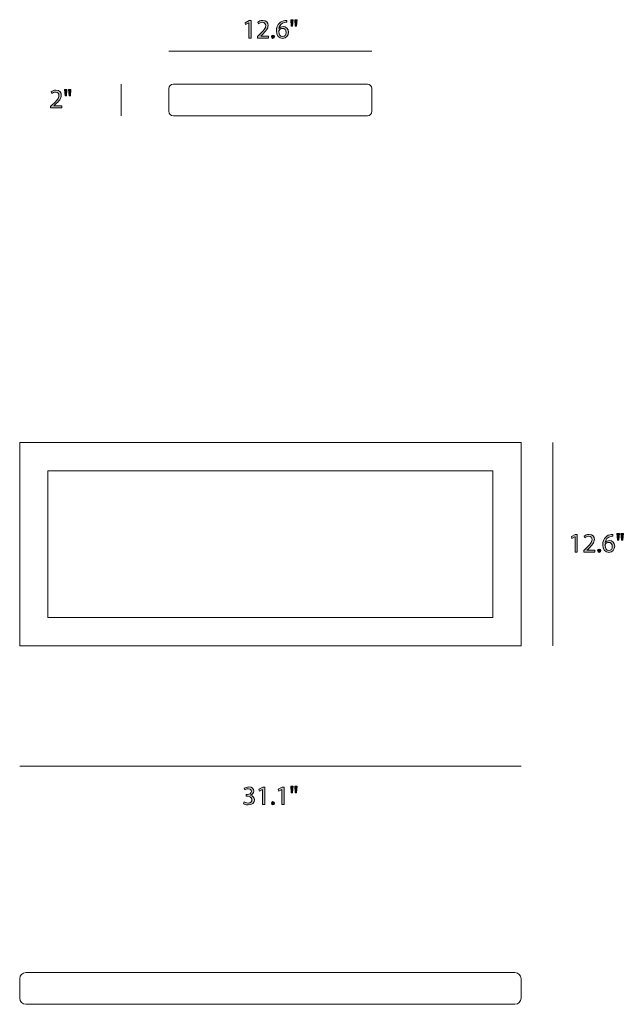
# Model space of a CAD drawing. Units: millimetres. Extents: x 10 to 204, y -177 to -10.
# Drawn here: x 109 to 204, y -177 to -22 of the extents above; entities that cross this region are included whole.
import ezdxf

# ---------------------------------------------------------------- set-up
doc = ezdxf.new("R2010")
doc.units = ezdxf.units.MM
doc.header["$MEASUREMENT"] = 0
doc.layers.add('Layer 5', color=7, linetype='Continuous', lineweight=0)

# ---------------------------------------------------------------- blocks, each defined once
blk = doc.blocks.new('Block_3')
at = {"layer": 'Layer 5', "transparency": 33554687}
h = blk.add_hatch(color=7, dxfattribs=at)
h.dxf.hatch_style = 2
edge = h.paths.add_edge_path()
edge.add_spline(control_points=[(196.5, -103.84), (196.5, -103.84), (196.49, -103.84), (196.49, -103.84), (196.49, -103.84), (196.01, -104.1), (196.01, -104.1), (196.01, -104.1), (195.94, -103.81), (195.94, -103.81), (195.94, -103.81), (196.54, -103.49), (196.54, -103.49), (196.54, -103.49), (196.86, -103.49), (196.86, -103.49), (196.86, -103.49), (196.86, -106.24), (196.86, -106.24), (196.86, -106.24), (196.5, -106.24), (196.5, -106.24), (196.5, -106.24), (196.5, -103.84), (196.5, -103.84)], knot_values=[0, 0, 0, 0, 1, 1, 1, 2, 2, 2, 3, 3, 3, 4, 4, 4, 5, 5, 5, 6, 6, 6, 7, 7, 7, 8, 8, 8, 8], degree=3, periodic=0)
h = blk.add_hatch(color=7, dxfattribs=at)
h.dxf.hatch_style = 2
edge = h.paths.add_edge_path()
edge.add_spline(control_points=[(197.86, -106.24), (197.86, -106.24), (197.86, -106.01), (197.86, -106.01), (197.86, -106.01), (198.15, -105.73), (198.15, -105.73), (198.86, -105.06), (199.17, -104.71), (199.18, -104.29), (199.18, -104.01), (199.04, -103.75), (198.63, -103.75), (198.38, -103.75), (198.18, -103.88), (198.05, -103.99), (198.05, -103.99), (197.93, -103.73), (197.93, -103.73), (198.12, -103.56), (198.39, -103.45), (198.71, -103.45), (199.3, -103.45), (199.55, -103.85), (199.55, -104.25), (199.55, -104.75), (199.18, -105.16), (198.6, -105.72), (198.6, -105.72), (198.38, -105.93), (198.38, -105.93), (198.38, -105.93), (198.38, -105.93), (198.38, -105.93), (198.38, -105.93), (199.62, -105.93), (199.62, -105.93), (199.62, -105.93), (199.62, -106.24), (199.62, -106.24), (199.62, -106.24), (197.86, -106.24), (197.86, -106.24)], knot_values=[0, 0, 0, 0, 1, 1, 1, 2, 2, 2, 3, 3, 3, 4, 4, 4, 5, 5, 5, 6, 6, 6, 7, 7, 7, 8, 8, 8, 9, 9, 9, 10, 10, 10, 11, 11, 11, 12, 12, 12, 13, 13, 13, 14, 14, 14, 14], degree=3, periodic=0)
h = blk.add_hatch(color=7, dxfattribs=at)
h.dxf.hatch_style = 2
edge = h.paths.add_edge_path()
edge.add_spline(control_points=[(202.37, -105.34), (202.37, -104.95), (202.15, -104.71), (201.81, -104.71), (201.58, -104.71), (201.38, -104.85), (201.27, -105.05), (201.25, -105.09), (201.23, -105.15), (201.23, -105.21), (201.24, -105.67), (201.45, -106), (201.84, -106), (202.16, -106), (202.37, -105.73), (202.37, -105.34)], knot_values=[0, 0, 0, 0, 1, 1, 1, 2, 2, 2, 3, 3, 3, 4, 4, 4, 5, 5, 5, 5], degree=3, periodic=0)
edge = h.paths.add_edge_path()
edge.add_spline(control_points=[(202.48, -103.75), (202.4, -103.75), (202.31, -103.75), (202.2, -103.77), (201.62, -103.87), (201.31, -104.3), (201.24, -104.75), (201.24, -104.75), (201.26, -104.75), (201.26, -104.75), (201.39, -104.58), (201.62, -104.43), (201.92, -104.43), (202.41, -104.43), (202.75, -104.78), (202.75, -105.32), (202.75, -105.82), (202.41, -106.29), (201.84, -106.29), (201.25, -106.29), (200.86, -105.83), (200.86, -105.12), (200.86, -104.58), (201.06, -104.15), (201.33, -103.88), (201.56, -103.65), (201.86, -103.51), (202.21, -103.47), (202.32, -103.45), (202.41, -103.45), (202.48, -103.45), (202.48, -103.45), (202.48, -103.75), (202.48, -103.75)], knot_values=[0, 0, 0, 0, 1, 1, 1, 2, 2, 2, 3, 3, 3, 4, 4, 4, 5, 5, 5, 6, 6, 6, 7, 7, 7, 8, 8, 8, 9, 9, 9, 10, 10, 10, 11, 11, 11, 11], degree=3, periodic=0)
h = blk.add_hatch(color=7, dxfattribs=at)
h.dxf.hatch_style = 2
edge = h.paths.add_edge_path()
edge.add_spline(control_points=[(204.11, -103.34), (204.11, -103.34), (204.03, -104.36), (204.03, -104.36), (204.03, -104.36), (203.81, -104.36), (203.81, -104.36), (203.81, -104.36), (203.74, -103.34), (203.74, -103.34), (203.74, -103.34), (204.11, -103.34), (204.11, -103.34)], knot_values=[0, 0, 0, 0, 1, 1, 1, 2, 2, 2, 3, 3, 3, 4, 4, 4, 4], degree=3, periodic=0)
edge = h.paths.add_edge_path()
edge.add_spline(control_points=[(203.48, -103.34), (203.48, -103.34), (203.4, -104.36), (203.4, -104.36), (203.4, -104.36), (203.17, -104.36), (203.17, -104.36), (203.17, -104.36), (203.11, -103.34), (203.11, -103.34), (203.11, -103.34), (203.48, -103.34), (203.48, -103.34)], knot_values=[0, 0, 0, 0, 1, 1, 1, 2, 2, 2, 3, 3, 3, 4, 4, 4, 4], degree=3, periodic=0)
h = blk.add_hatch(color=7, dxfattribs=at)
h.dxf.hatch_style = 2
edge = h.paths.add_edge_path()
edge.add_spline(control_points=[(200.06, -106.02), (200.06, -105.87), (200.17, -105.76), (200.32, -105.76), (200.47, -105.76), (200.57, -105.87), (200.57, -106.02), (200.57, -106.18), (200.47, -106.29), (200.31, -106.29), (200.16, -106.29), (200.06, -106.18), (200.06, -106.02)], knot_values=[0, 0, 0, 0, 1, 1, 1, 2, 2, 2, 3, 3, 3, 4, 4, 4, 4], degree=3, periodic=0)
at = {"layer": 'Layer 5'}
for points, knots in [([(196.5, -103.84), (196.5, -103.84), (196.49, -103.84), (196.49, -103.84), (196.49, -103.84), (196.01, -104.1), (196.01, -104.1), (196.01, -104.1), (195.94, -103.81), (195.94, -103.81), (195.94, -103.81), (196.54, -103.49), (196.54, -103.49), (196.54, -103.49), (196.86, -103.49), (196.86, -103.49), (196.86, -103.49), (196.86, -106.24), (196.86, -106.24), (196.86, -106.24), (196.5, -106.24), (196.5, -106.24), (196.5, -106.24), (196.5, -103.84), (196.5, -103.84)], [0, 0, 0, 0, 1, 1, 1, 2, 2, 2, 3, 3, 3, 4, 4, 4, 5, 5, 5, 6, 6, 6, 7, 7, 7, 8, 8, 8, 8]), ([(197.86, -106.24), (197.86, -106.24), (197.86, -106.01), (197.86, -106.01), (197.86, -106.01), (198.15, -105.73), (198.15, -105.73), (198.86, -105.06), (199.17, -104.71), (199.18, -104.29), (199.18, -104.01), (199.04, -103.75), (198.63, -103.75), (198.38, -103.75), (198.18, -103.88), (198.05, -103.99), (198.05, -103.99), (197.93, -103.73), (197.93, -103.73), (198.12, -103.56), (198.39, -103.45), (198.71, -103.45), (199.3, -103.45), (199.55, -103.85), (199.55, -104.25), (199.55, -104.75), (199.18, -105.16), (198.6, -105.72), (198.6, -105.72), (198.38, -105.93), (198.38, -105.93), (198.38, -105.93), (198.38, -105.93), (198.38, -105.93), (198.38, -105.93), (199.62, -105.93), (199.62, -105.93), (199.62, -105.93), (199.62, -106.24), (199.62, -106.24), (199.62, -106.24), (197.86, -106.24), (197.86, -106.24)], [0, 0, 0, 0, 1, 1, 1, 2, 2, 2, 3, 3, 3, 4, 4, 4, 5, 5, 5, 6, 6, 6, 7, 7, 7, 8, 8, 8, 9, 9, 9, 10, 10, 10, 11, 11, 11, 12, 12, 12, 13, 13, 13, 14, 14, 14, 14]), ([(202.48, -103.75), (202.4, -103.75), (202.31, -103.75), (202.2, -103.77), (201.62, -103.87), (201.31, -104.3), (201.24, -104.75), (201.24, -104.75), (201.26, -104.75), (201.26, -104.75), (201.39, -104.58), (201.62, -104.43), (201.92, -104.43), (202.41, -104.43), (202.75, -104.78), (202.75, -105.32), (202.75, -105.82), (202.41, -106.29), (201.84, -106.29), (201.25, -106.29), (200.86, -105.83), (200.86, -105.12), (200.86, -104.58), (201.06, -104.15), (201.33, -103.88), (201.56, -103.65), (201.86, -103.51), (202.21, -103.47), (202.32, -103.45), (202.41, -103.45), (202.48, -103.45), (202.48, -103.45), (202.48, -103.75), (202.48, -103.75)], [0, 0, 0, 0, 1, 1, 1, 2, 2, 2, 3, 3, 3, 4, 4, 4, 5, 5, 5, 6, 6, 6, 7, 7, 7, 8, 8, 8, 9, 9, 9, 10, 10, 10, 11, 11, 11, 11]), ([(203.48, -103.34), (203.48, -103.34), (203.4, -104.36), (203.4, -104.36), (203.4, -104.36), (203.17, -104.36), (203.17, -104.36), (203.17, -104.36), (203.11, -103.34), (203.11, -103.34), (203.11, -103.34), (203.48, -103.34), (203.48, -103.34)], [0, 0, 0, 0, 1, 1, 1, 2, 2, 2, 3, 3, 3, 4, 4, 4, 4]), ([(204.11, -103.34), (204.11, -103.34), (204.03, -104.36), (204.03, -104.36), (204.03, -104.36), (203.81, -104.36), (203.81, -104.36), (203.81, -104.36), (203.74, -103.34), (203.74, -103.34), (203.74, -103.34), (204.11, -103.34), (204.11, -103.34)], [0, 0, 0, 0, 1, 1, 1, 2, 2, 2, 3, 3, 3, 4, 4, 4, 4]), ([(202.37, -105.34), (202.37, -104.95), (202.15, -104.71), (201.81, -104.71), (201.58, -104.71), (201.38, -104.85), (201.27, -105.05), (201.25, -105.09), (201.23, -105.15), (201.23, -105.21), (201.24, -105.67), (201.45, -106), (201.84, -106), (202.16, -106), (202.37, -105.73), (202.37, -105.34)], [0, 0, 0, 0, 1, 1, 1, 2, 2, 2, 3, 3, 3, 4, 4, 4, 5, 5, 5, 5]), ([(200.06, -106.02), (200.06, -105.87), (200.17, -105.76), (200.32, -105.76), (200.47, -105.76), (200.57, -105.87), (200.57, -106.02), (200.57, -106.18), (200.47, -106.29), (200.31, -106.29), (200.16, -106.29), (200.06, -106.18), (200.06, -106.02)], [0, 0, 0, 0, 1, 1, 1, 2, 2, 2, 3, 3, 3, 4, 4, 4, 4])]:
    blk.add_open_spline(points, degree=3, knots=knots, dxfattribs=at)
blk = doc.blocks.new('Block_2')
at = {"layer": 'Layer 5'}
blk.add_blockref('Block_3', (0, 0), dxfattribs=at)
blk = doc.blocks.new('Block_5')
at = {"layer": 'Layer 5', "transparency": 33554687}
h = blk.add_hatch(color=7, dxfattribs=at)
h.dxf.hatch_style = 2
edge = h.paths.add_edge_path()
edge.add_spline(control_points=[(144.37, -145.62), (144.48, -145.68), (144.72, -145.79), (144.98, -145.79), (145.46, -145.79), (145.61, -145.48), (145.6, -145.26), (145.6, -144.87), (145.25, -144.71), (144.89, -144.71), (144.89, -144.71), (144.68, -144.71), (144.68, -144.71), (144.68, -144.71), (144.68, -144.43), (144.68, -144.43), (144.68, -144.43), (144.89, -144.43), (144.89, -144.43), (145.16, -144.43), (145.5, -144.29), (145.5, -143.96), (145.5, -143.74), (145.36, -143.55), (145.02, -143.55), (144.8, -143.55), (144.59, -143.64), (144.47, -143.73), (144.47, -143.73), (144.37, -143.46), (144.37, -143.46), (144.52, -143.35), (144.8, -143.25), (145.09, -143.25), (145.64, -143.25), (145.88, -143.57), (145.88, -143.9), (145.88, -144.19), (145.71, -144.43), (145.37, -144.55), (145.37, -144.55), (145.37, -144.56), (145.37, -144.56), (145.71, -144.63), (145.99, -144.88), (145.99, -145.26), (145.99, -145.7), (145.64, -146.09), (144.98, -146.09), (144.68, -146.09), (144.4, -145.99), (144.27, -145.9), (144.27, -145.9), (144.37, -145.62), (144.37, -145.62)], knot_values=[0, 0, 0, 0, 1, 1, 1, 2, 2, 2, 3, 3, 3, 4, 4, 4, 5, 5, 5, 6, 6, 6, 7, 7, 7, 8, 8, 8, 9, 9, 9, 10, 10, 10, 11, 11, 11, 12, 12, 12, 13, 13, 13, 14, 14, 14, 15, 15, 15, 16, 16, 16, 17, 17, 17, 18, 18, 18, 18], degree=3, periodic=0)
h = blk.add_hatch(color=7, dxfattribs=at)
h.dxf.hatch_style = 2
edge = h.paths.add_edge_path()
edge.add_spline(control_points=[(147.26, -143.64), (147.26, -143.64), (147.25, -143.64), (147.25, -143.64), (147.25, -143.64), (146.77, -143.9), (146.77, -143.9), (146.77, -143.9), (146.7, -143.61), (146.7, -143.61), (146.7, -143.61), (147.3, -143.29), (147.3, -143.29), (147.3, -143.29), (147.62, -143.29), (147.62, -143.29), (147.62, -143.29), (147.62, -146.04), (147.62, -146.04), (147.62, -146.04), (147.26, -146.04), (147.26, -146.04), (147.26, -146.04), (147.26, -143.64), (147.26, -143.64)], knot_values=[0, 0, 0, 0, 1, 1, 1, 2, 2, 2, 3, 3, 3, 4, 4, 4, 5, 5, 5, 6, 6, 6, 7, 7, 7, 8, 8, 8, 8], degree=3, periodic=0)
h = blk.add_hatch(color=7, dxfattribs=at)
h.dxf.hatch_style = 2
edge = h.paths.add_edge_path()
edge.add_spline(control_points=[(150.31, -143.64), (150.31, -143.64), (150.3, -143.64), (150.3, -143.64), (150.3, -143.64), (149.82, -143.9), (149.82, -143.9), (149.82, -143.9), (149.75, -143.61), (149.75, -143.61), (149.75, -143.61), (150.35, -143.29), (150.35, -143.29), (150.35, -143.29), (150.67, -143.29), (150.67, -143.29), (150.67, -143.29), (150.67, -146.04), (150.67, -146.04), (150.67, -146.04), (150.31, -146.04), (150.31, -146.04), (150.31, -146.04), (150.31, -143.64), (150.31, -143.64)], knot_values=[0, 0, 0, 0, 1, 1, 1, 2, 2, 2, 3, 3, 3, 4, 4, 4, 5, 5, 5, 6, 6, 6, 7, 7, 7, 8, 8, 8, 8], degree=3, periodic=0)
h = blk.add_hatch(color=7, dxfattribs=at)
h.dxf.hatch_style = 2
edge = h.paths.add_edge_path()
edge.add_spline(control_points=[(152.7, -143.14), (152.7, -143.14), (152.62, -144.16), (152.62, -144.16), (152.62, -144.16), (152.4, -144.16), (152.4, -144.16), (152.4, -144.16), (152.33, -143.14), (152.33, -143.14), (152.33, -143.14), (152.7, -143.14), (152.7, -143.14)], knot_values=[0, 0, 0, 0, 1, 1, 1, 2, 2, 2, 3, 3, 3, 4, 4, 4, 4], degree=3, periodic=0)
edge = h.paths.add_edge_path()
edge.add_spline(control_points=[(152.07, -143.14), (152.07, -143.14), (151.99, -144.16), (151.99, -144.16), (151.99, -144.16), (151.77, -144.16), (151.77, -144.16), (151.77, -144.16), (151.7, -143.14), (151.7, -143.14), (151.7, -143.14), (152.07, -143.14), (152.07, -143.14)], knot_values=[0, 0, 0, 0, 1, 1, 1, 2, 2, 2, 3, 3, 3, 4, 4, 4, 4], degree=3, periodic=0)
h = blk.add_hatch(color=7, dxfattribs=at)
h.dxf.hatch_style = 2
edge = h.paths.add_edge_path()
edge.add_spline(control_points=[(148.65, -145.82), (148.65, -145.67), (148.76, -145.56), (148.91, -145.56), (149.06, -145.56), (149.16, -145.67), (149.16, -145.82), (149.16, -145.98), (149.06, -146.09), (148.9, -146.09), (148.76, -146.09), (148.65, -145.98), (148.65, -145.82)], knot_values=[0, 0, 0, 0, 1, 1, 1, 2, 2, 2, 3, 3, 3, 4, 4, 4, 4], degree=3, periodic=0)
at = {"layer": 'Layer 5'}
for points, knots in [([(144.37, -145.62), (144.48, -145.68), (144.72, -145.79), (144.98, -145.79), (145.46, -145.79), (145.61, -145.48), (145.6, -145.26), (145.6, -144.87), (145.25, -144.71), (144.89, -144.71), (144.89, -144.71), (144.68, -144.71), (144.68, -144.71), (144.68, -144.71), (144.68, -144.43), (144.68, -144.43), (144.68, -144.43), (144.89, -144.43), (144.89, -144.43), (145.16, -144.43), (145.5, -144.29), (145.5, -143.96), (145.5, -143.74), (145.36, -143.55), (145.02, -143.55), (144.8, -143.55), (144.59, -143.64), (144.47, -143.73), (144.47, -143.73), (144.37, -143.46), (144.37, -143.46), (144.52, -143.35), (144.8, -143.25), (145.09, -143.25), (145.64, -143.25), (145.88, -143.57), (145.88, -143.9), (145.88, -144.19), (145.71, -144.43), (145.37, -144.55), (145.37, -144.55), (145.37, -144.56), (145.37, -144.56), (145.71, -144.63), (145.99, -144.88), (145.99, -145.26), (145.99, -145.7), (145.64, -146.09), (144.98, -146.09), (144.68, -146.09), (144.4, -145.99), (144.27, -145.9), (144.27, -145.9), (144.37, -145.62), (144.37, -145.62)], [0, 0, 0, 0, 1, 1, 1, 2, 2, 2, 3, 3, 3, 4, 4, 4, 5, 5, 5, 6, 6, 6, 7, 7, 7, 8, 8, 8, 9, 9, 9, 10, 10, 10, 11, 11, 11, 12, 12, 12, 13, 13, 13, 14, 14, 14, 15, 15, 15, 16, 16, 16, 17, 17, 17, 18, 18, 18, 18]), ([(147.26, -143.64), (147.26, -143.64), (147.25, -143.64), (147.25, -143.64), (147.25, -143.64), (146.77, -143.9), (146.77, -143.9), (146.77, -143.9), (146.7, -143.61), (146.7, -143.61), (146.7, -143.61), (147.3, -143.29), (147.3, -143.29), (147.3, -143.29), (147.62, -143.29), (147.62, -143.29), (147.62, -143.29), (147.62, -146.04), (147.62, -146.04), (147.62, -146.04), (147.26, -146.04), (147.26, -146.04), (147.26, -146.04), (147.26, -143.64), (147.26, -143.64)], [0, 0, 0, 0, 1, 1, 1, 2, 2, 2, 3, 3, 3, 4, 4, 4, 5, 5, 5, 6, 6, 6, 7, 7, 7, 8, 8, 8, 8]), ([(150.31, -143.64), (150.31, -143.64), (150.3, -143.64), (150.3, -143.64), (150.3, -143.64), (149.82, -143.9), (149.82, -143.9), (149.82, -143.9), (149.75, -143.61), (149.75, -143.61), (149.75, -143.61), (150.35, -143.29), (150.35, -143.29), (150.35, -143.29), (150.67, -143.29), (150.67, -143.29), (150.67, -143.29), (150.67, -146.04), (150.67, -146.04), (150.67, -146.04), (150.31, -146.04), (150.31, -146.04), (150.31, -146.04), (150.31, -143.64), (150.31, -143.64)], [0, 0, 0, 0, 1, 1, 1, 2, 2, 2, 3, 3, 3, 4, 4, 4, 5, 5, 5, 6, 6, 6, 7, 7, 7, 8, 8, 8, 8]), ([(152.07, -143.14), (152.07, -143.14), (151.99, -144.16), (151.99, -144.16), (151.99, -144.16), (151.77, -144.16), (151.77, -144.16), (151.77, -144.16), (151.7, -143.14), (151.7, -143.14), (151.7, -143.14), (152.07, -143.14), (152.07, -143.14)], [0, 0, 0, 0, 1, 1, 1, 2, 2, 2, 3, 3, 3, 4, 4, 4, 4]), ([(152.7, -143.14), (152.7, -143.14), (152.62, -144.16), (152.62, -144.16), (152.62, -144.16), (152.4, -144.16), (152.4, -144.16), (152.4, -144.16), (152.33, -143.14), (152.33, -143.14), (152.33, -143.14), (152.7, -143.14), (152.7, -143.14)], [0, 0, 0, 0, 1, 1, 1, 2, 2, 2, 3, 3, 3, 4, 4, 4, 4]), ([(148.65, -145.82), (148.65, -145.67), (148.76, -145.56), (148.91, -145.56), (149.06, -145.56), (149.16, -145.67), (149.16, -145.82), (149.16, -145.98), (149.06, -146.09), (148.9, -146.09), (148.76, -146.09), (148.65, -145.98), (148.65, -145.82)], [0, 0, 0, 0, 1, 1, 1, 2, 2, 2, 3, 3, 3, 4, 4, 4, 4])]:
    blk.add_open_spline(points, degree=3, knots=knots, dxfattribs=at)
blk = doc.blocks.new('Block_4')
at = {"layer": 'Layer 5'}
blk.add_blockref('Block_5', (0, 0), dxfattribs=at)
blk = doc.blocks.new('Block_7')
at = {"layer": 'Layer 5', "transparency": 33554687}
h = blk.add_hatch(color=7, dxfattribs=at)
h.dxf.hatch_style = 2
edge = h.paths.add_edge_path()
edge.add_spline(control_points=[(145.09, -22.85), (145.09, -22.85), (145.08, -22.85), (145.08, -22.85), (145.08, -22.85), (144.6, -23.11), (144.6, -23.11), (144.6, -23.11), (144.53, -22.83), (144.53, -22.83), (144.53, -22.83), (145.13, -22.5), (145.13, -22.5), (145.13, -22.5), (145.45, -22.5), (145.45, -22.5), (145.45, -22.5), (145.45, -25.25), (145.45, -25.25), (145.45, -25.25), (145.09, -25.25), (145.09, -25.25), (145.09, -25.25), (145.09, -22.85), (145.09, -22.85)], knot_values=[0, 0, 0, 0, 1, 1, 1, 2, 2, 2, 3, 3, 3, 4, 4, 4, 5, 5, 5, 6, 6, 6, 7, 7, 7, 8, 8, 8, 8], degree=3, periodic=0)
h = blk.add_hatch(color=7, dxfattribs=at)
h.dxf.hatch_style = 2
edge = h.paths.add_edge_path()
edge.add_spline(control_points=[(146.45, -25.25), (146.45, -25.25), (146.45, -25.03), (146.45, -25.03), (146.45, -25.03), (146.75, -24.74), (146.75, -24.74), (147.45, -24.07), (147.76, -23.72), (147.77, -23.3), (147.77, -23.03), (147.63, -22.77), (147.22, -22.77), (146.97, -22.77), (146.77, -22.89), (146.64, -23), (146.64, -23), (146.52, -22.74), (146.52, -22.74), (146.71, -22.58), (146.98, -22.46), (147.3, -22.46), (147.89, -22.46), (148.14, -22.86), (148.14, -23.26), (148.14, -23.77), (147.77, -24.18), (147.19, -24.73), (147.19, -24.73), (146.97, -24.94), (146.97, -24.94), (146.97, -24.94), (146.97, -24.95), (146.97, -24.95), (146.97, -24.95), (148.21, -24.95), (148.21, -24.95), (148.21, -24.95), (148.21, -25.25), (148.21, -25.25), (148.21, -25.25), (146.45, -25.25), (146.45, -25.25)], knot_values=[0, 0, 0, 0, 1, 1, 1, 2, 2, 2, 3, 3, 3, 4, 4, 4, 5, 5, 5, 6, 6, 6, 7, 7, 7, 8, 8, 8, 9, 9, 9, 10, 10, 10, 11, 11, 11, 12, 12, 12, 13, 13, 13, 14, 14, 14, 14], degree=3, periodic=0)
h = blk.add_hatch(color=7, dxfattribs=at)
h.dxf.hatch_style = 2
edge = h.paths.add_edge_path()
edge.add_spline(control_points=[(150.97, -24.35), (150.97, -23.96), (150.74, -23.72), (150.4, -23.72), (150.17, -23.72), (149.97, -23.86), (149.87, -24.06), (149.84, -24.1), (149.82, -24.16), (149.82, -24.23), (149.83, -24.68), (150.04, -25.01), (150.43, -25.01), (150.75, -25.01), (150.97, -24.75), (150.97, -24.35)], knot_values=[0, 0, 0, 0, 1, 1, 1, 2, 2, 2, 3, 3, 3, 4, 4, 4, 5, 5, 5, 5], degree=3, periodic=0)
edge = h.paths.add_edge_path()
edge.add_spline(control_points=[(151.07, -22.77), (150.99, -22.76), (150.9, -22.77), (150.79, -22.78), (150.21, -22.88), (149.9, -23.31), (149.84, -23.76), (149.84, -23.76), (149.85, -23.76), (149.85, -23.76), (149.98, -23.59), (150.21, -23.44), (150.51, -23.44), (151, -23.44), (151.34, -23.8), (151.34, -24.33), (151.34, -24.84), (151, -25.3), (150.43, -25.3), (149.84, -25.3), (149.45, -24.84), (149.45, -24.13), (149.45, -23.59), (149.65, -23.16), (149.92, -22.89), (150.15, -22.67), (150.45, -22.53), (150.8, -22.48), (150.91, -22.47), (151, -22.46), (151.07, -22.46), (151.07, -22.46), (151.07, -22.77), (151.07, -22.77)], knot_values=[0, 0, 0, 0, 1, 1, 1, 2, 2, 2, 3, 3, 3, 4, 4, 4, 5, 5, 5, 6, 6, 6, 7, 7, 7, 8, 8, 8, 9, 9, 9, 10, 10, 10, 11, 11, 11, 11], degree=3, periodic=0)
h = blk.add_hatch(color=7, dxfattribs=at)
h.dxf.hatch_style = 2
edge = h.paths.add_edge_path()
edge.add_spline(control_points=[(152.7, -22.36), (152.7, -22.36), (152.62, -23.37), (152.62, -23.37), (152.62, -23.37), (152.4, -23.37), (152.4, -23.37), (152.4, -23.37), (152.33, -22.36), (152.33, -22.36), (152.33, -22.36), (152.7, -22.36), (152.7, -22.36)], knot_values=[0, 0, 0, 0, 1, 1, 1, 2, 2, 2, 3, 3, 3, 4, 4, 4, 4], degree=3, periodic=0)
edge = h.paths.add_edge_path()
edge.add_spline(control_points=[(152.07, -22.36), (152.07, -22.36), (151.99, -23.37), (151.99, -23.37), (151.99, -23.37), (151.77, -23.37), (151.77, -23.37), (151.77, -23.37), (151.7, -22.36), (151.7, -22.36), (151.7, -22.36), (152.07, -22.36), (152.07, -22.36)], knot_values=[0, 0, 0, 0, 1, 1, 1, 2, 2, 2, 3, 3, 3, 4, 4, 4, 4], degree=3, periodic=0)
h = blk.add_hatch(color=7, dxfattribs=at)
h.dxf.hatch_style = 2
edge = h.paths.add_edge_path()
edge.add_spline(control_points=[(148.65, -25.03), (148.65, -24.88), (148.76, -24.77), (148.91, -24.77), (149.06, -24.77), (149.16, -24.88), (149.16, -25.03), (149.16, -25.19), (149.06, -25.3), (148.9, -25.3), (148.76, -25.3), (148.65, -25.19), (148.65, -25.03)], knot_values=[0, 0, 0, 0, 1, 1, 1, 2, 2, 2, 3, 3, 3, 4, 4, 4, 4], degree=3, periodic=0)
at = {"layer": 'Layer 5'}
for points, knots in [([(145.09, -22.85), (145.09, -22.85), (145.08, -22.85), (145.08, -22.85), (145.08, -22.85), (144.6, -23.11), (144.6, -23.11), (144.6, -23.11), (144.53, -22.83), (144.53, -22.83), (144.53, -22.83), (145.13, -22.5), (145.13, -22.5), (145.13, -22.5), (145.45, -22.5), (145.45, -22.5), (145.45, -22.5), (145.45, -25.25), (145.45, -25.25), (145.45, -25.25), (145.09, -25.25), (145.09, -25.25), (145.09, -25.25), (145.09, -22.85), (145.09, -22.85)], [0, 0, 0, 0, 1, 1, 1, 2, 2, 2, 3, 3, 3, 4, 4, 4, 5, 5, 5, 6, 6, 6, 7, 7, 7, 8, 8, 8, 8]), ([(146.45, -25.25), (146.45, -25.25), (146.45, -25.03), (146.45, -25.03), (146.45, -25.03), (146.75, -24.74), (146.75, -24.74), (147.45, -24.07), (147.76, -23.72), (147.77, -23.3), (147.77, -23.03), (147.63, -22.77), (147.22, -22.77), (146.97, -22.77), (146.77, -22.89), (146.64, -23), (146.64, -23), (146.52, -22.74), (146.52, -22.74), (146.71, -22.58), (146.98, -22.46), (147.3, -22.46), (147.89, -22.46), (148.14, -22.86), (148.14, -23.26), (148.14, -23.77), (147.77, -24.18), (147.19, -24.73), (147.19, -24.73), (146.97, -24.94), (146.97, -24.94), (146.97, -24.94), (146.97, -24.95), (146.97, -24.95), (146.97, -24.95), (148.21, -24.95), (148.21, -24.95), (148.21, -24.95), (148.21, -25.25), (148.21, -25.25), (148.21, -25.25), (146.45, -25.25), (146.45, -25.25)], [0, 0, 0, 0, 1, 1, 1, 2, 2, 2, 3, 3, 3, 4, 4, 4, 5, 5, 5, 6, 6, 6, 7, 7, 7, 8, 8, 8, 9, 9, 9, 10, 10, 10, 11, 11, 11, 12, 12, 12, 13, 13, 13, 14, 14, 14, 14]), ([(151.07, -22.77), (150.99, -22.76), (150.9, -22.77), (150.79, -22.78), (150.21, -22.88), (149.9, -23.31), (149.84, -23.76), (149.84, -23.76), (149.85, -23.76), (149.85, -23.76), (149.98, -23.59), (150.21, -23.44), (150.51, -23.44), (151, -23.44), (151.34, -23.8), (151.34, -24.33), (151.34, -24.84), (151, -25.3), (150.43, -25.3), (149.84, -25.3), (149.45, -24.84), (149.45, -24.13), (149.45, -23.59), (149.65, -23.16), (149.92, -22.89), (150.15, -22.67), (150.45, -22.53), (150.8, -22.48), (150.91, -22.47), (151, -22.46), (151.07, -22.46), (151.07, -22.46), (151.07, -22.77), (151.07, -22.77)], [0, 0, 0, 0, 1, 1, 1, 2, 2, 2, 3, 3, 3, 4, 4, 4, 5, 5, 5, 6, 6, 6, 7, 7, 7, 8, 8, 8, 9, 9, 9, 10, 10, 10, 11, 11, 11, 11]), ([(152.07, -22.36), (152.07, -22.36), (151.99, -23.37), (151.99, -23.37), (151.99, -23.37), (151.77, -23.37), (151.77, -23.37), (151.77, -23.37), (151.7, -22.36), (151.7, -22.36), (151.7, -22.36), (152.07, -22.36), (152.07, -22.36)], [0, 0, 0, 0, 1, 1, 1, 2, 2, 2, 3, 3, 3, 4, 4, 4, 4]), ([(152.7, -22.36), (152.7, -22.36), (152.62, -23.37), (152.62, -23.37), (152.62, -23.37), (152.4, -23.37), (152.4, -23.37), (152.4, -23.37), (152.33, -22.36), (152.33, -22.36), (152.33, -22.36), (152.7, -22.36), (152.7, -22.36)], [0, 0, 0, 0, 1, 1, 1, 2, 2, 2, 3, 3, 3, 4, 4, 4, 4]), ([(148.65, -25.03), (148.65, -24.88), (148.76, -24.77), (148.91, -24.77), (149.06, -24.77), (149.16, -24.88), (149.16, -25.03), (149.16, -25.19), (149.06, -25.3), (148.9, -25.3), (148.76, -25.3), (148.65, -25.19), (148.65, -25.03)], [0, 0, 0, 0, 1, 1, 1, 2, 2, 2, 3, 3, 3, 4, 4, 4, 4]), ([(150.97, -24.35), (150.97, -23.96), (150.74, -23.72), (150.4, -23.72), (150.17, -23.72), (149.97, -23.86), (149.87, -24.06), (149.84, -24.1), (149.82, -24.16), (149.82, -24.23), (149.83, -24.68), (150.04, -25.01), (150.43, -25.01), (150.75, -25.01), (150.97, -24.75), (150.97, -24.35)], [0, 0, 0, 0, 1, 1, 1, 2, 2, 2, 3, 3, 3, 4, 4, 4, 5, 5, 5, 5])]:
    blk.add_open_spline(points, degree=3, knots=knots, dxfattribs=at)
blk = doc.blocks.new('Block_6')
at = {"layer": 'Layer 5'}
blk.add_blockref('Block_7', (0, 0), dxfattribs=at)
blk = doc.blocks.new('Block_9')
at = {"layer": 'Layer 5', "transparency": 33554687}
h = blk.add_hatch(color=7, dxfattribs=at)
h.dxf.hatch_style = 2
edge = h.paths.add_edge_path()
edge.add_spline(control_points=[(113.87, -36.25), (113.87, -36.25), (113.87, -36.03), (113.87, -36.03), (113.87, -36.03), (114.16, -35.74), (114.16, -35.74), (114.87, -35.07), (115.18, -34.72), (115.19, -34.3), (115.19, -34.02), (115.05, -33.77), (114.64, -33.77), (114.39, -33.77), (114.19, -33.89), (114.06, -34), (114.06, -34), (113.94, -33.74), (113.94, -33.74), (114.13, -33.58), (114.4, -33.46), (114.72, -33.46), (115.31, -33.46), (115.56, -33.86), (115.56, -34.26), (115.56, -34.76), (115.19, -35.18), (114.61, -35.73), (114.61, -35.73), (114.39, -35.94), (114.39, -35.94), (114.39, -35.94), (114.39, -35.95), (114.39, -35.95), (114.39, -35.95), (115.63, -35.95), (115.63, -35.95), (115.63, -35.95), (115.63, -36.25), (115.63, -36.25), (115.63, -36.25), (113.87, -36.25), (113.87, -36.25)], knot_values=[0, 0, 0, 0, 1, 1, 1, 2, 2, 2, 3, 3, 3, 4, 4, 4, 5, 5, 5, 6, 6, 6, 7, 7, 7, 8, 8, 8, 9, 9, 9, 10, 10, 10, 11, 11, 11, 12, 12, 12, 13, 13, 13, 14, 14, 14, 14], degree=3, periodic=0)
h = blk.add_hatch(color=7, dxfattribs=at)
h.dxf.hatch_style = 2
edge = h.paths.add_edge_path()
edge.add_spline(control_points=[(117.07, -33.36), (117.07, -33.36), (117, -34.37), (117, -34.37), (117, -34.37), (116.77, -34.37), (116.77, -34.37), (116.77, -34.37), (116.7, -33.36), (116.7, -33.36), (116.7, -33.36), (117.07, -33.36), (117.07, -33.36)], knot_values=[0, 0, 0, 0, 1, 1, 1, 2, 2, 2, 3, 3, 3, 4, 4, 4, 4], degree=3, periodic=0)
edge = h.paths.add_edge_path()
edge.add_spline(control_points=[(116.44, -33.36), (116.44, -33.36), (116.37, -34.37), (116.37, -34.37), (116.37, -34.37), (116.14, -34.37), (116.14, -34.37), (116.14, -34.37), (116.07, -33.36), (116.07, -33.36), (116.07, -33.36), (116.44, -33.36), (116.44, -33.36)], knot_values=[0, 0, 0, 0, 1, 1, 1, 2, 2, 2, 3, 3, 3, 4, 4, 4, 4], degree=3, periodic=0)
at = {"layer": 'Layer 5'}
for points, knots in [([(113.87, -36.25), (113.87, -36.25), (113.87, -36.03), (113.87, -36.03), (113.87, -36.03), (114.16, -35.74), (114.16, -35.74), (114.87, -35.07), (115.18, -34.72), (115.19, -34.3), (115.19, -34.02), (115.05, -33.77), (114.64, -33.77), (114.39, -33.77), (114.19, -33.89), (114.06, -34), (114.06, -34), (113.94, -33.74), (113.94, -33.74), (114.13, -33.58), (114.4, -33.46), (114.72, -33.46), (115.31, -33.46), (115.56, -33.86), (115.56, -34.26), (115.56, -34.76), (115.19, -35.18), (114.61, -35.73), (114.61, -35.73), (114.39, -35.94), (114.39, -35.94), (114.39, -35.94), (114.39, -35.95), (114.39, -35.95), (114.39, -35.95), (115.63, -35.95), (115.63, -35.95), (115.63, -35.95), (115.63, -36.25), (115.63, -36.25), (115.63, -36.25), (113.87, -36.25), (113.87, -36.25)], [0, 0, 0, 0, 1, 1, 1, 2, 2, 2, 3, 3, 3, 4, 4, 4, 5, 5, 5, 6, 6, 6, 7, 7, 7, 8, 8, 8, 9, 9, 9, 10, 10, 10, 11, 11, 11, 12, 12, 12, 13, 13, 13, 14, 14, 14, 14]), ([(116.44, -33.36), (116.44, -33.36), (116.37, -34.37), (116.37, -34.37), (116.37, -34.37), (116.14, -34.37), (116.14, -34.37), (116.14, -34.37), (116.07, -33.36), (116.07, -33.36), (116.07, -33.36), (116.44, -33.36), (116.44, -33.36)], [0, 0, 0, 0, 1, 1, 1, 2, 2, 2, 3, 3, 3, 4, 4, 4, 4]), ([(117.07, -33.36), (117.07, -33.36), (117, -34.37), (117, -34.37), (117, -34.37), (116.77, -34.37), (116.77, -34.37), (116.77, -34.37), (116.7, -33.36), (116.7, -33.36), (116.7, -33.36), (117.07, -33.36), (117.07, -33.36)], [0, 0, 0, 0, 1, 1, 1, 2, 2, 2, 3, 3, 3, 4, 4, 4, 4])]:
    blk.add_open_spline(points, degree=3, knots=knots, dxfattribs=at)
blk = doc.blocks.new('Block_8')
at = {"layer": 'Layer 5'}
blk.add_blockref('Block_9', (0, 0), dxfattribs=at)
blk = doc.blocks.new('Block_12')
at = {"layer": 'Layer 5', "color": 7, "lineweight": 18}
for points in [[(188, -121), (109, -121), (109, -89), (188, -89)], [(183.57, -116.56), (113.43, -116.56), (113.43, -93.43), (183.57, -93.43)]]:
    blk.add_lwpolyline(points, close=True, dxfattribs=at)

msp = doc.modelspace()

# ---------------------------------------------------------------- linework, layer by layer
at = {"layer": 'Layer 5', "color": 7, "lineweight": 18}
for p, q in [((164.5, -27.29), (132.5, -27.29)), ((125, -32.5), (125, -37.5)), ((193, -89), (193, -121)), ((188, -140), (109, -140))]:
    msp.add_line(p, q, dxfattribs=at)
for points in [[(163.79, -37.5), (163.79, -37.5), (133.21, -37.5), (133.21, -37.5), (132.82, -37.5), (132.5, -37.18), (132.5, -36.79), (132.5, -36.79), (132.5, -33.21), (132.5, -33.21), (132.5, -32.82), (132.82, -32.5), (133.21, -32.5), (133.21, -32.5), (163.79, -32.5), (163.79, -32.5), (164.18, -32.5), (164.5, -32.82), (164.5, -33.21), (164.5, -33.21), (164.5, -36.79), (164.5, -36.79), (164.5, -37.18), (164.18, -37.5), (163.79, -37.5)], [(187.03, -177.5), (187.03, -177.5), (109.97, -177.5), (109.97, -177.5), (109.43, -177.5), (109, -177.07), (109, -176.53), (109, -176.53), (109, -173.47), (109, -173.47), (109, -172.93), (109.43, -172.5), (109.97, -172.5), (109.97, -172.5), (187.03, -172.5), (187.03, -172.5), (187.57, -172.5), (188, -172.93), (188, -173.47), (188, -173.47), (188, -176.53), (188, -176.53), (188, -177.07), (187.57, -177.5), (187.03, -177.5)]]:
    msp.add_open_spline(points, degree=3, knots=[0, 0, 0, 0, 1, 1, 1, 2, 2, 2, 3, 3, 3, 4, 4, 4, 5, 5, 5, 6, 6, 6, 7, 7, 7, 8, 8, 8, 8], dxfattribs=at)

# ---------------------------------------------------------------- block references
at = {"layer": 'Layer 5'}
for name in ['Block_6', 'Block_8', 'Block_12', 'Block_2', 'Block_4']:
    msp.add_blockref(name, (0, 0), dxfattribs=at)

doc.saveas('drawing.dxf')
